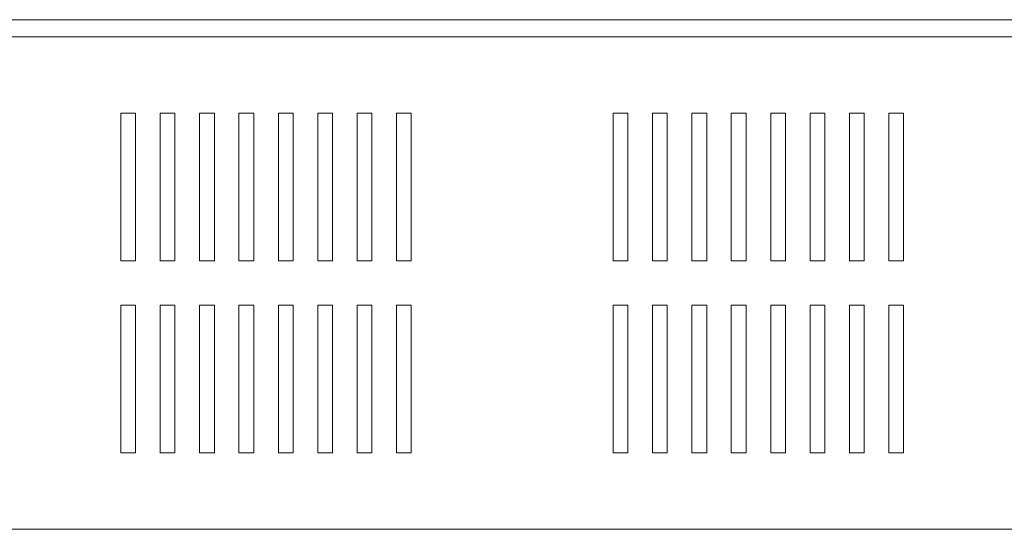
# Model space of a CAD drawing. Units: millimetres. Extents: x -3402 to 8400, y -2 to 6340.
# Drawn here: x 1147 to 1347, y 4343 to 4446 of the extents above; entities that cross this region are included whole.
import ezdxf
from ezdxf.enums import TextEntityAlignment as Align

# ---------------------------------------------------------------- set-up
doc = ezdxf.new("R2010")
doc.units = ezdxf.units.MM
doc.header["$MEASUREMENT"] = 0
doc.layers.add('2DE_OBJ_Lamel-DISTR', color=255, linetype='Continuous', lineweight=18)
doc.layers.add('2DE_TXTNUM', color=11, linetype='Continuous', lineweight=9)
doc.layers.add('2DE_TXTPAR', color=41, linetype='Continuous')
doc.styles.add('CP_ATTR', font='ARIAL.TTF')
doc.styles.add('CP_ELATT', font='ARIAL.TTF')

# ---------------------------------------------------------------- blocks, each defined once
blk = doc.blocks.new('2dlam_73-20015-07_fk33n80')
at = {"linetype": 'Continuous'}
blk.add_line((1557, 1195), (43, 1195), dxfattribs=at)
at = {"linetype": 'ByBlock', "style": 'CP_ATTR', "flags": 9}
for tag in ['NAME', 'NUMBER', 'GROUP', 'ARTICLE', 'ORDER-NO', 'PRODUCER', 'DN', 'PN', 'TEMPERATURE', 'VOLTAGE', 'POWER', 'FLOW', 'CHARACTER', 'OTHER']:
    blk.add_attdef(tag, text='', height=0.00005, dxfattribs=at).set_placement((-0.09, -0.02), align=Align.MIDDLE_LEFT)
at = {"layer": '2DE_TXTNUM', "linetype": 'ByBlock', "style": 'CP_ELATT', "width": 0.8, "flags": 8}
blk.add_attdef('TAG', text='', height=25.16, dxfattribs=at).set_placement((800, 1260), align=Align.CENTER)
at = {"layer": '2DE_TXTPAR', "linetype": 'ByBlock', "style": 'CP_ATTR', "width": 0.8, "flags": 8}
blk.add_attdef('PRODUCT-TYPE', text='', height=12, dxfattribs=at).set_placement((48, 11), align=Align.MIDDLE_LEFT)
blk = doc.blocks.new('LML_73_91310_01')
for points in [[(0, 39), (3, 39), (3, 69), (0, 69)], [(8, 39), (11, 39), (11, 69), (8, 69)], [(16, 39), (19, 39), (19, 69), (16, 69)], [(24, 39), (27, 39), (27, 69), (24, 69)], [(32, 39), (35, 39), (35, 69), (32, 69)], [(40, 39), (43, 39), (43, 69), (40, 69)], [(48, 39), (51, 39), (51, 69), (48, 69)], [(56, 39), (59, 39), (59, 69), (56, 69)], [(0, 0), (3, 0), (3, 30), (0, 30)], [(8, 0), (11, 0), (11, 30), (8, 30)], [(16, 0), (19, 0), (19, 30), (16, 30)], [(24, 0), (27, 0), (27, 30), (24, 30)], [(32, 0), (35, 0), (35, 30), (32, 30)], [(40, 0), (43, 0), (43, 30), (40, 30)], [(48, 0), (51, 0), (51, 30), (48, 30)], [(56, 0), (59, 0), (59, 30), (56, 30)]]:
    blk.add_lwpolyline(points, close=True)
blk = doc.blocks.new('2dlam_73-91310-07_54t2gk6')
blk.add_lwpolyline([(3.5, -103.5), (1503.5, -103.5), (1503.5, -3.5), (3.5, -3.5)], close=True)
for p in [(324, -88), (424, -88)]:
    blk.add_blockref('LML_73_91310_01', p)
at = {"linetype": 'ByBlock', "style": 'CP_ATTR', "flags": 9}
for tag, p in [('GROUP', (3.55, -103.44)), ('ARTICLE', (3.55, -103.45)), ('ORDER-NO', (3.55, -103.45)), ('PRODUCER', (3.55, -103.45)), ('NAME', (3.55, -103.44)), ('NUMBER', (3.55, -103.44)), ('OTHER', (3.56, -103.44)), ('TAG', (3.56, -103.44)), ('VOLTAGE', (3.56, -103.45)), ('POWER', (3.56, -103.45)), ('CHARACTER', (3.56, -103.45))]:
    blk.add_attdef(tag, text='', height=0.0005, dxfattribs=at).set_placement(p, align=Align.MIDDLE_LEFT)

msp = doc.modelspace()

# ---------------------------------------------------------------- block references
at = {"layer": '2DE_OBJ_Lamel-DISTR'}
for name, p in [('2dlam_73-20015-07_fk33n80', (796.85, 3251.05)), ('2dlam_73-91310-07_54t2gk6', (843.35, 4446.05))]:
    msp.add_blockref(name, p, dxfattribs=at)

doc.saveas('drawing.dxf')
